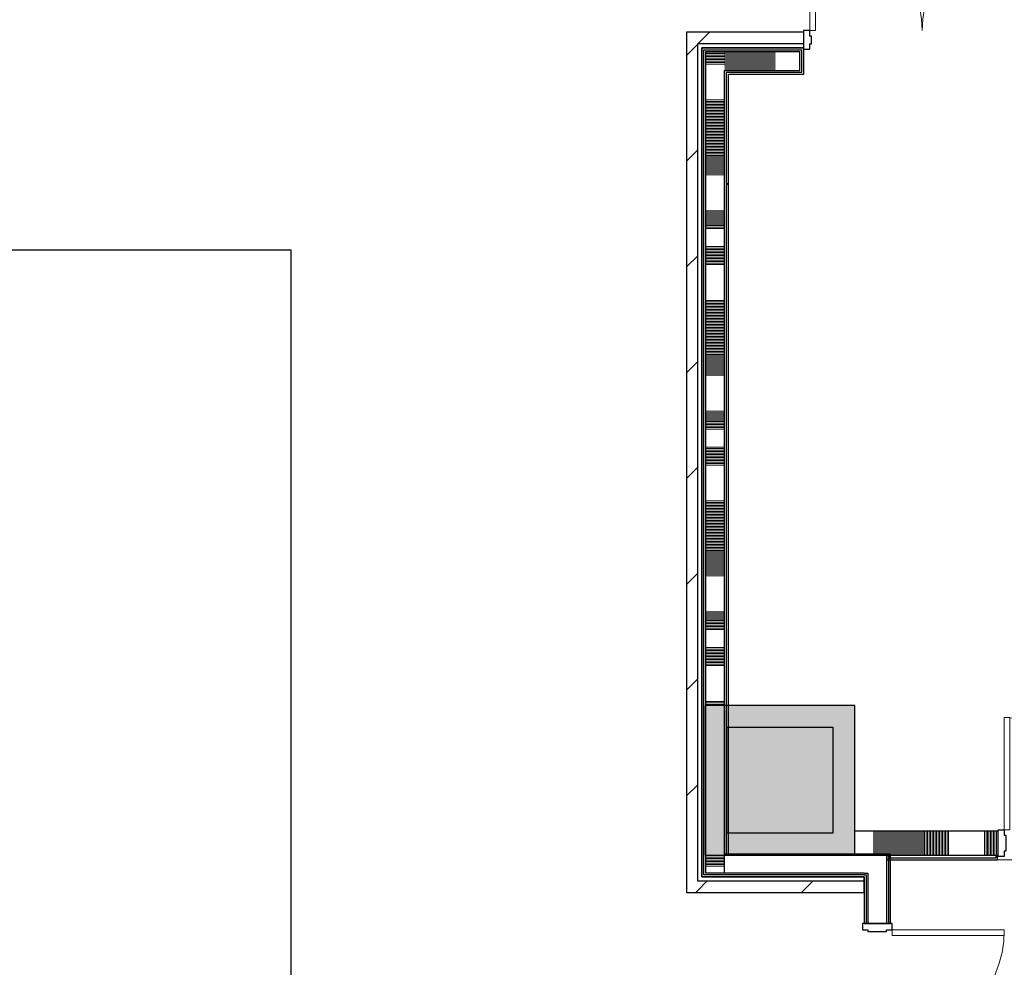
# Model space of a CAD drawing. Units: feet. Extents: x -392 to 603, y 29 to 644.
# Drawn here: x 331 to 356, y 479 to 503 of the extents above; entities that cross this region are included whole.
import ezdxf

# ---------------------------------------------------------------- set-up
doc = ezdxf.new("R2010")
doc.units = ezdxf.units.FT
doc.header["$LTSCALE"] = 40
doc.header["$MEASUREMENT"] = 0
doc.layers.get('0').update_dxf_attribs({"lineweight": 25})
for name, color, linetype, lineweight, true_color in [('B-1', 1, 'Continuous', 25, 0xff0000), ('B-DOOR-0', 6, 'Continuous', 25, 0xff00ff), ('B-DOOR-00', 150, 'Continuous', 13, 0x007fff), ('B-STRC-00', 150, 'Continuous', 13, 0x007fff), ('B-STRC-2', 2, 'Continuous', 25, 0xffff00), ('B-WALL-00', 6, 'Continuous', 13, 0xff00ff), ('B-WALL-000', 30, 'Continuous', 25, 0xff7f00), ('H-60', 7, 'Continuous', 13, 0xadadad)]:
    doc.layers.add(name, color=color, linetype=linetype, lineweight=lineweight, true_color=true_color)
doc.layers.add('None', color=7, linetype='Continuous', lineweight=5)
pattern_1 = [(45, (112.6233, 337.0729), (-1.357645, 1.357645), [])]
pattern_2 = [(0, (112.6233, 337.0729), (9.8304, 2.4576), [0.40552, -53.66168]), (0, (119.996, 337.0729), (9.8304, 2.4576), [0.40552, -53.66168]), (0, (166.6905, 337.0729), (9.8304, 2.4576), [0.4055, -53.6617]), (0, (127.3689, 337.0729), (9.8304, 2.4576), [0.40552, -53.66168]), (0, (142.1145, 337.0729), (9.8304, 2.4576), [0.4055, -53.6617]), (0, (166.6905, 337.0729), (9.8304, 2.4576), [0.4055, -53.6617]), (0, (149.4873, 337.0729), (9.8304, 2.4576), [0.4055, -53.6617]), (0, (154.4025, 337.0729), (9.8304, 2.4576), [0.4055, -53.6617]), (120, (116.3097, 338.3017), (-7.043544, 7.284576), [0.40552, -53.66168]), (120, (112.6233, 344.6867), (-7.043544, 7.284576), [0.40552, -53.66168]), (120, (89.276, 385.1252), (-7.043544, 7.284576), [0.40552, -53.66168]), (120, (108.9369, 351.0717), (-7.043544, 7.284576), [0.40552, -53.66168]), (120, (101.564, 363.8418), (-7.043544, 7.284576), [0.40552, -53.66168]), (120, (89.276, 385.1252), (-7.043544, 7.284576), [0.40552, -53.66168]), (120, (97.8777, 370.2268), (-7.043544, 7.284576), [0.40552, -53.66168]), (120, (95.42, 374.4835), (-7.043544, 7.284576), [0.40552, -53.66168]), (-120, (117.5385, 343.2169), (-2.786856, -9.742176), [0.40552, -53.66168]), (-120, (113.852, 336.8318), (-2.786856, -9.742176), [0.40552, -53.66168]), (-120, (90.5049, 296.3933), (-2.786856, -9.742176), [0.40552, -53.66168]), (-120, (110.1657, 330.4468), (-2.786856, -9.742176), [0.40552, -53.66168]), (-120, (102.7929, 317.6767), (-2.786856, -9.742176), [0.40552, -53.66168]), (-120, (90.5049, 296.3933), (-2.786856, -9.742176), [0.40552, -53.66168]), (-120, (99.1065, 311.2917), (-2.786856, -9.742176), [0.40552, -53.66168]), (-120, (96.6489, 307.035), (-2.786856, -9.742176), [0.40552, -53.66168])]
pattern_3 = [(0, (-35.5413, 728.6413), (0, 5.1456), []), (0, (-35.5413, 728.603), (0, 5.1456), []), (0, (-35.5413, 728.5645), (0, 5.1456), []), (0, (-35.5413, 728.526), (0, 5.1456), []), (0, (-35.5413, 728.4877), (0, 5.1456), []), (0, (-35.5413, 728.4493), (0, 5.1456), []), (0, (-35.5413, 728.411), (0, 5.1456), []), (0, (-35.5413, 728.3725), (0, 5.1456), []), (0, (-35.5413, 728.334), (0, 5.1456), []), (0, (-35.5413, 728.2957), (0, 5.1456), []), (0, (-35.5413, 728.2573), (0, 5.1456), []), (0, (-35.5413, 728.219), (0, 5.1456), []), (0, (-35.5413, 728.1805), (0, 5.1456), []), (0, (-35.5413, 727.259), (0, 5.1456), []), (0, (-35.5413, 727.2205), (0, 5.1456), []), (0, (-35.5413, 727.182), (0, 5.1456), []), (0, (-35.5413, 727.1437), (0, 5.1456), []), (0, (-35.5413, 727.1053), (0, 5.1456), []), (0, (-35.5413, 727.067), (0, 5.1456), []), (0, (-35.5413, 727.0285), (0, 5.1456), []), (0, (-35.5413, 726.99), (0, 5.1456), []), (0, (-35.5413, 726.9517), (0, 5.1456), []), (0, (-35.5413, 726.9133), (0, 5.1456), []), (0, (-35.5413, 726.875), (0, 5.1456), []), (0, (-35.5413, 726.8365), (0, 5.1456), []), (0, (-35.5413, 726.798), (0, 5.1456), []), (0, (-35.5413, 726.7597), (0, 5.1456), []), (0, (-35.5413, 726.7213), (0, 5.1456), []), (0, (-35.5413, 726.683), (0, 5.1456), []), (0, (-35.5413, 726.6445), (0, 5.1456), []), (0, (-35.5413, 726.606), (0, 5.1456), []), (0, (-35.5413, 726.5677), (0, 5.1456), []), (0, (-35.5413, 726.5293), (0, 5.1456), []), (0, (-35.5413, 726.491), (0, 5.1456), []), (0, (-35.5413, 726.4525), (0, 5.1456), []), (0, (-35.5413, 726.414), (0, 5.1456), []), (0, (-35.5413, 726.3757), (0, 5.1456), []), (0, (-35.5413, 726.3373), (0, 5.1456), []), (0, (-35.5413, 726.299), (0, 5.1456), []), (0, (-35.5413, 726.2605), (0, 5.1456), []), (0, (-35.5413, 726.222), (0, 5.1456), []), (0, (-35.5413, 726.1837), (0, 5.1456), []), (0, (-35.5413, 726.1453), (0, 5.1456), []), (0, (-35.5413, 726.107), (0, 5.1456), []), (0, (-35.5413, 726.0685), (0, 5.1456), []), (0, (-35.5413, 726.03), (0, 5.1456), []), (0, (-35.5413, 725.9917), (0, 5.1456), []), (0, (-35.5413, 725.9533), (0, 5.1456), []), (0, (-35.5413, 725.915), (0, 5.1456), []), (0, (-35.5413, 725.8765), (0, 5.1456), []), (0, (-35.5413, 725.838), (0, 5.1456), []), (0, (-35.5413, 725.7997), (0, 5.1456), []), (0, (-35.5413, 725.7613), (0, 5.1456), []), (0, (-35.5413, 725.723), (0, 5.1456), []), (0, (-35.5413, 725.6845), (0, 5.1456), []), (0, (-35.5413, 725.646), (0, 5.1456), []), (0, (-35.5413, 725.6077), (0, 5.1456), []), (0, (-35.5413, 725.5693), (0, 5.1456), []), (0, (-35.5413, 725.531), (0, 5.1456), []), (0, (-35.5413, 725.4925), (0, 5.1456), []), (0, (-35.5413, 725.454), (0, 5.1456), []), (0, (-35.5413, 725.4157), (0, 5.1456), []), (0, (-35.5413, 725.3773), (0, 5.1456), []), (0, (-35.5413, 725.339), (0, 5.1456), []), (0, (-35.5413, 724.4173), (0, 5.1456), []), (0, (-35.5413, 724.379), (0, 5.1456), []), (0, (-35.5413, 724.3405), (0, 5.1456), []), (0, (-35.5413, 724.302), (0, 5.1456), []), (0, (-35.5413, 724.2637), (0, 5.1456), []), (0, (-35.5413, 724.2253), (0, 5.1456), []), (0, (-35.5413, 724.187), (0, 5.1456), []), (0, (-35.5413, 724.1485), (0, 5.1456), []), (0, (-35.5413, 724.11), (0, 5.1456), []), (0, (-35.5413, 724.0717), (0, 5.1456), []), (0, (-35.5413, 724.0333), (0, 5.1456), []), (0, (-35.5413, 723.995), (0, 5.1456), []), (0, (-35.5413, 723.9565), (0, 5.1456), [])]

# ---------------------------------------------------------------- blocks, each defined once
blk = doc.blocks.new('DR - Double-Flush WD - 72_ x 108_-10833167-LEVEL L2 - OVERALL P')
at = {"layer": 'B-DOOR-0'}
for p, q in [((-3, 0.396), (-3.167, 0.396)), ((-3.167, 0.396), (-3.167, -0.396)), ((-3, 0.25), (-3, 0.396)), ((3.167, 0.396), (3, 0.396)), ((3, 0.396), (3, 0.25)), ((3.167, -0.396), (3.167, 0.396)), ((-2.958, 0.25), (-3, 0.25)), ((-2.958, -0.25), (-2.958, 0.25)), ((3, 0.25), (2.958, 0.25)), ((2.958, 0.25), (2.958, -0.25)), ((-3, -0.396), (-3, -0.25)), ((-3, -0.25), (-2.958, -0.25)), ((2.958, -0.25), (3, -0.25)), ((3, -0.25), (3, -0.396)), ((-3.167, -0.396), (-3, -0.396)), ((3, -0.396), (3.167, -0.396))]:
    blk.add_line(p, q, dxfattribs=at)
at = {"layer": 'B-DOOR-00'}
for p, q in [((-3, 0.396), (-3, 3.396)), ((-3, 3.396), (-2.854, 3.396)), ((-2.854, 0.396), (-2.854, 3.396)), ((2.854, 0.396), (2.854, 3.396)), ((3, 3.396), (2.854, 3.396)), ((3, 0.396), (3, 3.396)), ((-3, 0.396), (-2.854, 0.396)), ((3, 0.396), (2.854, 0.396))]:
    blk.add_line(p, q, dxfattribs=at)
for centre, start, end in [((-3, 0.396), 0, 90), ((3, 0.396), 90, 180)]:
    blk.add_arc(centre, 3, start, end, dxfattribs=at)
blk = doc.blocks.new('DR - Double-Flush WD - 72_ x 108_ 90 MIN-16030066-LEVEL L2 - OV')
at = {"layer": 'B-DOOR-0'}
for p, q in [((-3, 0.25), (-3.167, 0.25)), ((-3.167, 0.25), (-3.167, -0.25)), ((-3, 0.104), (-3, 0.25)), ((-2.958, 0.104), (-3, 0.104)), ((-2.958, -0.104), (-2.958, 0.104)), ((3, 0.104), (2.958, 0.104)), ((2.958, 0.104), (2.958, -0.104)), ((3.167, 0.25), (3, 0.25)), ((3, 0.25), (3, 0.104)), ((3.167, -0.25), (3.167, 0.25)), ((-3.167, -0.25), (-3, -0.25)), ((-3, -0.25), (-3, -0.104)), ((-3, -0.104), (-2.958, -0.104)), ((2.958, -0.104), (3, -0.104)), ((3, -0.104), (3, -0.25)), ((3, -0.25), (3.167, -0.25))]:
    blk.add_line(p, q, dxfattribs=at)
at = {"layer": 'B-DOOR-00'}
for p, q in [((-3, 0.25), (-3, 3.25)), ((-3, 3.25), (-2.854, 3.25)), ((-2.854, 0.25), (-2.854, 3.25)), ((2.854, 0.25), (2.854, 3.25)), ((3, 3.25), (2.854, 3.25)), ((3, 0.25), (3, 3.25)), ((-3, 0.25), (-2.854, 0.25)), ((3, 0.25), (2.854, 0.25))]:
    blk.add_line(p, q, dxfattribs=at)
for centre, start, end in [((-3, 0.25), 0, 90), ((3, 0.25), 90, 180)]:
    blk.add_arc(centre, 3, start, end, dxfattribs=at)
blk = doc.blocks.new('DR - Single-Flush HM - 3070 _Flush_ 90 MIN-17360434-LEVEL L2 -')
at = {"layer": 'B-DOOR-0'}
for p, q in [((-1.667, 0.359), (-1.5, 0.359)), ((-1.667, -0.359), (-1.667, 0.359)), ((-1.5, 0.359), (-1.5, 0.214)), ((1.5, 0.359), (1.667, 0.359)), ((1.5, 0.214), (1.5, 0.359)), ((1.667, 0.359), (1.667, -0.359)), ((-1.5, 0.214), (-1.458, 0.214)), ((-1.458, 0.214), (-1.458, -0.214)), ((1.458, 0.214), (1.5, 0.214)), ((1.458, -0.214), (1.458, 0.214)), ((-1.5, -0.214), (-1.5, -0.359)), ((-1.458, -0.214), (-1.5, -0.214)), ((1.5, -0.214), (1.458, -0.214)), ((1.5, -0.359), (1.5, -0.214)), ((-1.5, -0.359), (-1.667, -0.359)), ((1.667, -0.359), (1.5, -0.359))]:
    blk.add_line(p, q, dxfattribs=at)
at = {"layer": 'B-DOOR-00'}
for p, q in [((1.5, -0.359), (1.354, -0.359)), ((1.354, -0.359), (1.354, -3.359)), ((1.5, -0.359), (1.5, -3.359)), ((1.5, -3.359), (1.354, -3.359))]:
    blk.add_line(p, q, dxfattribs=at)
blk.add_arc((1.5, -0.359), 3, 180, 270, dxfattribs=at)

msp = doc.modelspace()

# ---------------------------------------------------------------- hatches: boundary and pattern name
at = {"layer": 'B-STRC-00', "linetype": 'Continuous', "lineweight": 0, "true_color": 0x007fff}
msp.add_hatch(color=150, dxfattribs=at).paths.add_polyline_path([(352.46830742, 481.47623799), (352.46830742, 485.31623799), (348.62830742, 485.31623799), (348.62830742, 481.47623799), (350.05064295, 481.47623799)])
at = {"layer": 'H-60', "linetype": 'Continuous', "lineweight": 13, "true_color": 0xadadad}
h = msp.add_hatch(dxfattribs=at)
h.set_pattern_fill('FP_250', color=253, style=0, pattern_type=2)
h.set_pattern_definition(pattern_1)
h.paths.add_polyline_path([(348.54822929, 502.30621799), (351.15822929, 502.30621799), (351.15822929, 502.59621799), (348.14822929, 502.59621799), (348.14822929, 502.30621799), (348.43822929, 502.30621799)])
h = msp.add_hatch(dxfattribs=at)
h.set_pattern_fill('FP_250', color=253, style=0, pattern_type=2)
h.set_pattern_definition(pattern_1)
h.paths.add_polyline_path([(348.14822929, 480.51626045), (348.43822929, 480.51626045), (348.43766068, 502.30621799), (348.14822929, 502.30621799), (348.14822929, 483.6943916)])
h = msp.add_hatch(dxfattribs=at)
h.set_pattern_fill('FP_256', color=253, style=0, pattern_type=2)
h.set_pattern_definition(pattern_3)
h.paths.add_polyline_path([(349.12822929, 485.31623799), (349.12822929, 502.09621799), (348.64822929, 502.09621799), (348.64822929, 485.31623799), (348.74842315, 485.31623799)])
h = msp.add_hatch(dxfattribs=at)
h.set_pattern_fill('FP_257', color=253, style=0, pattern_type=2)
h.set_pattern_definition([(-90, (-34.1267, 739.5117), (5.1456, -8e-16), []), (-90, (-34.165, 739.5117), (5.1456, -8e-16), []), (-90, (-34.2035, 739.5117), (5.1456, -8e-16), []), (-90, (-34.242, 739.5117), (5.1456, -8e-16), []), (-90, (-34.2803, 739.5117), (5.1456, -8e-16), []), (-90, (-34.3187, 739.5117), (5.1456, -8e-16), []), (-90, (-34.357, 739.5117), (5.1456, -8e-16), []), (-90, (-34.3955, 739.5117), (5.1456, -8e-16), []), (-90, (-34.434, 739.5117), (5.1456, -8e-16), []), (-90, (-34.4723, 739.5117), (5.1456, -8e-16), []), (-90, (-34.5107, 739.5117), (5.1456, -8e-16), []), (-90, (-34.549, 739.5117), (5.1456, -8e-16), []), (-90, (-34.5875, 739.5117), (5.1456, -8e-16), []), (-90, (-35.509, 739.5117), (5.1456, -8e-16), []), (-90, (-35.5475, 739.5117), (5.1456, -8e-16), []), (-90, (-35.586, 739.5117), (5.1456, -8e-16), []), (-90, (-35.6243, 739.5117), (5.1456, -8e-16), []), (-90, (-35.6627, 739.5117), (5.1456, -8e-16), []), (-90, (-35.701, 739.5117), (5.1456, -8e-16), []), (-90, (-35.7395, 739.5117), (5.1456, -8e-16), []), (-90, (-35.778, 739.5117), (5.1456, -8e-16), []), (-90, (-35.8163, 739.5117), (5.1456, -8e-16), []), (-90, (-35.8547, 739.5117), (5.1456, -8e-16), []), (-90, (-35.893, 739.5117), (5.1456, -8e-16), []), (-90, (-35.9315, 739.5117), (5.1456, -8e-16), []), (-90, (-35.97, 739.5117), (5.1456, -8e-16), []), (-90, (-36.0083, 739.5117), (5.1456, -8e-16), []), (-90, (-36.0467, 739.5117), (5.1456, -8e-16), []), (-90, (-36.085, 739.5117), (5.1456, -8e-16), []), (-90, (-36.1235, 739.5117), (5.1456, -8e-16), []), (-90, (-36.162, 739.5117), (5.1456, -8e-16), []), (-90, (-36.2003, 739.5117), (5.1456, -8e-16), []), (-90, (-36.2387, 739.5117), (5.1456, -8e-16), []), (-90, (-36.277, 739.5117), (5.1456, -8e-16), []), (-90, (-36.3155, 739.5117), (5.1456, -8e-16), []), (-90, (-36.354, 739.5117), (5.1456, -8e-16), []), (-90, (-36.3923, 739.5117), (5.1456, -8e-16), []), (-90, (-36.4307, 739.5117), (5.1456, -8e-16), []), (-90, (-36.469, 739.5117), (5.1456, -8e-16), []), (-90, (-36.5075, 739.5117), (5.1456, -8e-16), []), (-90, (-36.546, 739.5117), (5.1456, -8e-16), []), (-90, (-36.5843, 739.5117), (5.1456, -8e-16), []), (-90, (-36.6227, 739.5117), (5.1456, -8e-16), []), (-90, (-36.661, 739.5117), (5.1456, -8e-16), []), (-90, (-36.6995, 739.5117), (5.1456, -8e-16), []), (-90, (-36.738, 739.5117), (5.1456, -8e-16), []), (-90, (-36.7763, 739.5117), (5.1456, -8e-16), []), (-90, (-36.8147, 739.5117), (5.1456, -8e-16), []), (-90, (-36.853, 739.5117), (5.1456, -8e-16), []), (-90, (-36.8915, 739.5117), (5.1456, -8e-16), []), (-90, (-36.93, 739.5117), (5.1456, -8e-16), []), (-90, (-36.9683, 739.5117), (5.1456, -8e-16), []), (-90, (-37.0067, 739.5117), (5.1456, -8e-16), []), (-90, (-37.045, 739.5117), (5.1456, -8e-16), []), (-90, (-37.0835, 739.5117), (5.1456, -8e-16), []), (-90, (-37.122, 739.5117), (5.1456, -8e-16), []), (-90, (-37.1603, 739.5117), (5.1456, -8e-16), []), (-90, (-37.1987, 739.5117), (5.1456, -8e-16), []), (-90, (-37.237, 739.5117), (5.1456, -8e-16), []), (-90, (-37.2755, 739.5117), (5.1456, -8e-16), []), (-90, (-37.314, 739.5117), (5.1456, -8e-16), []), (-90, (-37.3523, 739.5117), (5.1456, -8e-16), []), (-90, (-37.3907, 739.5117), (5.1456, -8e-16), []), (-90, (-37.429, 739.5117), (5.1456, -8e-16), []), (-90, (-38.3507, 739.5117), (5.1456, -8e-16), []), (-90, (-38.389, 739.5117), (5.1456, -8e-16), []), (-90, (-38.4275, 739.5117), (5.1456, -8e-16), []), (-90, (-38.466, 739.5117), (5.1456, -8e-16), []), (-90, (-38.5043, 739.5117), (5.1456, -8e-16), []), (-90, (-38.5427, 739.5117), (5.1456, -8e-16), []), (-90, (-38.581, 739.5117), (5.1456, -8e-16), []), (-90, (-38.6195, 739.5117), (5.1456, -8e-16), []), (-90, (-38.658, 739.5117), (5.1456, -8e-16), []), (-90, (-38.6963, 739.5117), (5.1456, -8e-16), []), (-90, (-38.7347, 739.5117), (5.1456, -8e-16), []), (-90, (-38.773, 739.5117), (5.1456, -8e-16), []), (-90, (-38.8115, 739.5117), (5.1456, -8e-16), [])])
h.paths.add_polyline_path([(349.22822929, 501.61621799), (351.05822929, 501.61621799), (351.05822929, 502.09621799), (349.12822929, 502.09621799), (349.12822929, 501.61621799), (349.17822929, 501.61621799)])
h = msp.add_hatch(dxfattribs=at)
h.set_pattern_fill('FP_249', color=253, style=0, pattern_type=2)
h.set_pattern_definition(pattern_2)
h.paths.add_polyline_path([(349.18831404, 485.31623799), (349.22822929, 485.31623799), (349.22822929, 501.56621799), (349.17822929, 501.56621799), (349.18776971, 485.31623799)])
h = msp.add_hatch(dxfattribs=at)
h.set_pattern_fill('FP_92', color=253, style=0, pattern_type=2)
h.set_pattern_definition([(90, (-33.3104, 718.7916), (-5.1456, 3e-16), []), (90, (-33.272, 718.7916), (-5.1456, 3e-16), []), (90, (-33.2336, 718.7916), (-5.1456, 3e-16), []), (90, (-33.195, 718.7916), (-5.1456, 3e-16), []), (90, (-33.157, 718.7916), (-5.1456, 3e-16), []), (90, (-33.1184, 718.7916), (-5.1456, 3e-16), []), (90, (-33.08, 718.7916), (-5.1456, 3e-16), []), (90, (-33.0416, 718.7916), (-5.1456, 3e-16), []), (90, (-33.003, 718.7916), (-5.1456, 3e-16), []), (90, (-32.965, 718.7916), (-5.1456, 3e-16), []), (90, (-32.9264, 718.7916), (-5.1456, 3e-16), []), (90, (-32.888, 718.7916), (-5.1456, 3e-16), []), (90, (-32.8496, 718.7916), (-5.1456, 3e-16), []), (90, (-31.928, 718.7916), (-5.1456, 3e-16), []), (90, (-31.8896, 718.7916), (-5.1456, 3e-16), []), (90, (-31.851, 718.7916), (-5.1456, 3e-16), []), (90, (-31.813, 718.7916), (-5.1456, 3e-16), []), (90, (-31.7744, 718.7916), (-5.1456, 3e-16), []), (90, (-31.736, 718.7916), (-5.1456, 3e-16), []), (90, (-31.6976, 718.7916), (-5.1456, 3e-16), []), (90, (-31.659, 718.7916), (-5.1456, 3e-16), []), (90, (-31.621, 718.7916), (-5.1456, 3e-16), []), (90, (-31.5824, 718.7916), (-5.1456, 3e-16), []), (90, (-31.544, 718.7916), (-5.1456, 3e-16), []), (90, (-31.5056, 718.7916), (-5.1456, 3e-16), []), (90, (-31.467, 718.7916), (-5.1456, 3e-16), []), (90, (-31.429, 718.7916), (-5.1456, 3e-16), []), (90, (-31.3904, 718.7916), (-5.1456, 3e-16), []), (90, (-31.352, 718.7916), (-5.1456, 3e-16), []), (90, (-31.3136, 718.7916), (-5.1456, 3e-16), []), (90, (-31.275, 718.7916), (-5.1456, 3e-16), []), (90, (-31.237, 718.7916), (-5.1456, 3e-16), []), (90, (-31.1984, 718.7916), (-5.1456, 3e-16), []), (90, (-31.16, 718.7916), (-5.1456, 3e-16), []), (90, (-31.1216, 718.7916), (-5.1456, 3e-16), []), (90, (-31.083, 718.7916), (-5.1456, 3e-16), []), (90, (-31.045, 718.7916), (-5.1456, 3e-16), []), (90, (-31.0064, 718.7916), (-5.1456, 3e-16), []), (90, (-30.968, 718.7916), (-5.1456, 3e-16), []), (90, (-30.9296, 718.7916), (-5.1456, 3e-16), []), (90, (-30.891, 718.7916), (-5.1456, 3e-16), []), (90, (-30.853, 718.7916), (-5.1456, 3e-16), []), (90, (-30.8144, 718.7916), (-5.1456, 3e-16), []), (90, (-30.776, 718.7916), (-5.1456, 3e-16), []), (90, (-30.7376, 718.7916), (-5.1456, 3e-16), []), (90, (-30.699, 718.7916), (-5.1456, 3e-16), []), (90, (-30.661, 718.7916), (-5.1456, 3e-16), []), (90, (-30.6224, 718.7916), (-5.1456, 3e-16), []), (90, (-30.584, 718.7916), (-5.1456, 3e-16), []), (90, (-30.5456, 718.7916), (-5.1456, 3e-16), []), (90, (-30.507, 718.7916), (-5.1456, 3e-16), []), (90, (-30.469, 718.7916), (-5.1456, 3e-16), []), (90, (-30.4304, 718.7916), (-5.1456, 3e-16), []), (90, (-30.392, 718.7916), (-5.1456, 3e-16), []), (90, (-30.3536, 718.7916), (-5.1456, 3e-16), []), (90, (-30.315, 718.7916), (-5.1456, 3e-16), []), (90, (-30.277, 718.7916), (-5.1456, 3e-16), []), (90, (-30.2384, 718.7916), (-5.1456, 3e-16), []), (90, (-30.2, 718.7916), (-5.1456, 3e-16), []), (90, (-30.1616, 718.7916), (-5.1456, 3e-16), []), (90, (-30.123, 718.7916), (-5.1456, 3e-16), []), (90, (-30.085, 718.7916), (-5.1456, 3e-16), []), (90, (-30.0464, 718.7916), (-5.1456, 3e-16), []), (90, (-30.008, 718.7916), (-5.1456, 3e-16), []), (90, (-29.0864, 718.7916), (-5.1456, 3e-16), []), (90, (-29.048, 718.7916), (-5.1456, 3e-16), []), (90, (-29.0096, 718.7916), (-5.1456, 3e-16), []), (90, (-28.971, 718.7916), (-5.1456, 3e-16), []), (90, (-28.933, 718.7916), (-5.1456, 3e-16), []), (90, (-28.8944, 718.7916), (-5.1456, 3e-16), []), (90, (-28.856, 718.7916), (-5.1456, 3e-16), []), (90, (-28.8176, 718.7916), (-5.1456, 3e-16), []), (90, (-28.779, 718.7916), (-5.1456, 3e-16), []), (90, (-28.741, 718.7916), (-5.1456, 3e-16), []), (90, (-28.7024, 718.7916), (-5.1456, 3e-16), []), (90, (-28.664, 718.7916), (-5.1456, 3e-16), []), (90, (-28.6256, 718.7916), (-5.1456, 3e-16), [])])
h.paths.add_polyline_path([(352.46830742, 481.49626045), (352.46875592, 481.49626045), (352.46830742, 482.03615954)])
h = msp.add_hatch(dxfattribs=at)
h.set_pattern_fill('FP_93', color=253, style=0, pattern_type=2)
h.set_pattern_definition([(90, (-18.9106, 718.7917), (-5.1456, -1e-14), []), (90, (-18.872, 718.7917), (-5.1456, -1e-14), []), (90, (-18.834, 718.7917), (-5.1456, -1e-14), []), (90, (-18.7954, 718.7917), (-5.1456, -1e-14), []), (90, (-18.757, 718.7917), (-5.1456, -1e-14), []), (90, (-18.7186, 718.7917), (-5.1456, -1e-14), []), (90, (-18.68, 718.7917), (-5.1456, -1e-14), []), (90, (-18.642, 718.7917), (-5.1456, -1e-14), []), (90, (-18.6034, 718.7917), (-5.1456, -1e-14), []), (90, (-18.565, 718.7917), (-5.1456, -1e-14), []), (90, (-18.5266, 718.7917), (-5.1456, -1e-14), []), (90, (-18.488, 718.7917), (-5.1456, -1e-14), []), (90, (-18.45, 718.7917), (-5.1456, -1e-14), []), (90, (-17.528, 718.7917), (-5.1456, -1e-14), []), (90, (-17.49, 718.7917), (-5.1456, -1e-14), []), (90, (-17.4514, 718.7917), (-5.1456, -1e-14), []), (90, (-17.413, 718.7917), (-5.1456, -1e-14), []), (90, (-17.3746, 718.7917), (-5.1456, -1e-14), []), (90, (-17.336, 718.7917), (-5.1456, -1e-14), []), (90, (-17.298, 718.7917), (-5.1456, -1e-14), []), (90, (-17.2594, 718.7917), (-5.1456, -1e-14), []), (90, (-17.221, 718.7917), (-5.1456, -1e-14), []), (90, (-17.1826, 718.7917), (-5.1456, -1e-14), []), (90, (-17.144, 718.7917), (-5.1456, -1e-14), []), (90, (-17.106, 718.7917), (-5.1456, -1e-14), []), (90, (-17.0674, 718.7917), (-5.1456, -1e-14), []), (90, (-17.029, 718.7917), (-5.1456, -1e-14), []), (90, (-16.9906, 718.7917), (-5.1456, -1e-14), []), (90, (-16.952, 718.7917), (-5.1456, -1e-14), []), (90, (-16.914, 718.7917), (-5.1456, -1e-14), []), (90, (-16.8754, 718.7917), (-5.1456, -1e-14), []), (90, (-16.837, 718.7917), (-5.1456, -1e-14), []), (90, (-16.7986, 718.7917), (-5.1456, -1e-14), []), (90, (-16.76, 718.7917), (-5.1456, -1e-14), []), (90, (-16.722, 718.7917), (-5.1456, -1e-14), []), (90, (-16.6834, 718.7917), (-5.1456, -1e-14), []), (90, (-16.645, 718.7917), (-5.1456, -1e-14), []), (90, (-16.6066, 718.7917), (-5.1456, -1e-14), []), (90, (-16.568, 718.7917), (-5.1456, -1e-14), []), (90, (-16.53, 718.7917), (-5.1456, -1e-14), []), (90, (-16.4914, 718.7917), (-5.1456, -1e-14), []), (90, (-16.453, 718.7917), (-5.1456, -1e-14), []), (90, (-16.4146, 718.7917), (-5.1456, -1e-14), []), (90, (-16.376, 718.7917), (-5.1456, -1e-14), []), (90, (-16.338, 718.7917), (-5.1456, -1e-14), []), (90, (-16.2994, 718.7917), (-5.1456, -1e-14), []), (90, (-16.261, 718.7917), (-5.1456, -1e-14), []), (90, (-16.2226, 718.7917), (-5.1456, -1e-14), []), (90, (-16.184, 718.7917), (-5.1456, -1e-14), []), (90, (-16.146, 718.7917), (-5.1456, -1e-14), []), (90, (-16.1074, 718.7917), (-5.1456, -1e-14), []), (90, (-16.069, 718.7917), (-5.1456, -1e-14), []), (90, (-16.0306, 718.7917), (-5.1456, -1e-14), []), (90, (-15.992, 718.7917), (-5.1456, -1e-14), []), (90, (-15.954, 718.7917), (-5.1456, -1e-14), []), (90, (-15.9154, 718.7917), (-5.1456, -1e-14), []), (90, (-15.877, 718.7917), (-5.1456, -1e-14), []), (90, (-15.8386, 718.7917), (-5.1456, -1e-14), []), (90, (-15.8, 718.7917), (-5.1456, -1e-14), []), (90, (-15.762, 718.7917), (-5.1456, -1e-14), []), (90, (-15.7234, 718.7917), (-5.1456, -1e-14), []), (90, (-15.685, 718.7917), (-5.1456, -1e-14), []), (90, (-15.6466, 718.7917), (-5.1456, -1e-14), []), (90, (-15.608, 718.7917), (-5.1456, -1e-14), []), (90, (-14.6866, 718.7917), (-5.1456, -1e-14), []), (90, (-14.648, 718.7917), (-5.1456, -1e-14), []), (90, (-14.61, 718.7917), (-5.1456, -1e-14), []), (90, (-14.5714, 718.7917), (-5.1456, -1e-14), []), (90, (-14.533, 718.7917), (-5.1456, -1e-14), []), (90, (-14.4946, 718.7917), (-5.1456, -1e-14), []), (90, (-14.456, 718.7917), (-5.1456, -1e-14), []), (90, (-14.418, 718.7917), (-5.1456, -1e-14), []), (90, (-14.3794, 718.7917), (-5.1456, -1e-14), []), (90, (-14.341, 718.7917), (-5.1456, -1e-14), []), (90, (-14.3026, 718.7917), (-5.1456, -1e-14), []), (90, (-14.264, 718.7917), (-5.1456, -1e-14), []), (90, (-14.226, 718.7917), (-5.1456, -1e-14), [])])
h.paths.add_polyline_path([(353.74909127, 481.47623799), (356.14830742, 481.47623799), (356.14830742, 482.08623799), (352.46875592, 482.08623799), (352.46875592, 481.47623799)])
h = msp.add_hatch(dxfattribs=at)
h.set_pattern_fill('FP_256', color=253, style=0, pattern_type=2)
h.set_pattern_definition(pattern_3)
h.paths.add_polyline_path([(348.64822929, 481.01626045), (349.12822929, 481.01626045), (349.12822929, 481.47615954), (348.64822929, 481.47623799)])
h = msp.add_hatch(dxfattribs=at)
h.set_pattern_fill('FP_39', color=253, style=0, pattern_type=2)
h.set_pattern_definition(pattern_2)
h.paths.add_polyline_path([(353.29377192, 481.35623799), (356.13679097, 481.35623799), (356.13679097, 481.47623799), (356.08679097, 481.47623799), (356.08679097, 481.40623799), (353.34377192, 481.40623799)])
h = msp.add_hatch(dxfattribs=at)
h.set_pattern_fill('FP_249', color=253, style=0, pattern_type=2)
h.set_pattern_definition(pattern_2)
h.paths.add_polyline_path([(348.59822929, 480.91626045), (352.70822929, 480.91626045), (352.70822929, 480.96626045), (348.59822929, 480.96626045)])
h = msp.add_hatch(dxfattribs=at)
h.set_pattern_fill('FP_249', color=253, style=0, pattern_type=2)
h.set_pattern_definition(pattern_2)
h.paths.add_polyline_path([(350.05064295, 480.96626045), (352.75822929, 480.96626045), (352.75622929, 481.01626045), (348.64822929, 481.01626045), (348.64822929, 480.96626045), (349.22822929, 480.96626045)])
h = msp.add_hatch(dxfattribs=at)
h.set_pattern_fill('FP_250', color=253, style=0, pattern_type=2)
h.set_pattern_definition(pattern_1)
h.paths.add_polyline_path([(350.05064295, 480.51626045), (352.70822929, 480.51626045), (352.70822929, 480.80626045), (348.43822929, 480.80626045), (348.43822929, 480.51626045), (349.22822929, 480.51626045)])

# ---------------------------------------------------------------- linework, layer by layer
at = {"layer": 'B-1'}
for p, q in [((351.15822929, 502.59621799), (348.14822929, 502.59621799)), ((348.14822929, 502.59621799), (348.14822929, 502.30621799)), ((351.15822929, 502.19621799), (351.15822929, 502.59621799)), ((348.14822929, 502.30621799), (348.14822929, 502.19621799)), ((348.14822929, 502.19621799), (348.14822929, 480.51626045)), ((348.54822929, 480.91626045), (348.54822929, 502.19621799)), ((348.54822929, 502.19621799), (351.15822929, 502.19621799)), ((348.54822929, 502.19621799), (348.54822929, 480.91626045)), ((348.59822929, 502.19621799), (348.54822929, 502.19621799)), ((349.22822929, 502.19621799), (348.59822929, 502.19621799)), ((351.15822929, 502.19621799), (349.22822929, 502.19621799)), ((351.15822929, 502.14621799), (351.15822929, 502.19621799)), ((351.15822929, 501.56621799), (351.15822929, 502.14621799)), ((349.22822929, 481.49626045), (349.22822929, 501.51621799)), ((349.22822929, 501.51621799), (351.15822929, 501.51621799)), ((351.15822929, 501.51621799), (351.15822929, 501.56621799)), ((348.62869739, 485.31615907), (348.62869739, 481.47615954)), ((352.46875592, 485.31615907), (348.62869739, 485.31615907)), ((352.46875592, 482.08623799), (352.46875592, 485.31615907)), ((349.18869739, 482.03615954), (349.18869739, 484.75615907)), ((349.18869739, 484.75615907), (351.90875592, 484.75615907)), ((351.90875592, 484.75615907), (351.90875592, 482.03615954)), ((351.90875592, 482.03615954), (349.18869739, 482.03615954)), ((356.14830742, 482.08623799), (352.46875592, 482.08623799)), ((356.14830742, 481.47623799), (356.14830742, 482.08623799)), ((348.62869739, 481.47615954), (352.46875592, 481.47615954)), ((352.70822929, 481.49626045), (349.22822929, 481.49626045)), ((352.46875592, 481.47623799), (356.14830742, 481.47623799)), ((352.80822929, 481.49626045), (352.70822929, 481.49626045)), ((353.38822929, 481.49626045), (352.80822929, 481.49626045)), ((353.29377192, 481.47623799), (353.29377192, 481.35623799)), ((353.38822929, 479.71626045), (353.38822929, 481.49626045)), ((356.13679097, 481.35623799), (356.13679097, 481.47623799)), ((353.29377192, 481.35623799), (356.13679097, 481.35623799)), ((352.70822929, 480.91626045), (348.54822929, 480.91626045)), ((348.54822929, 480.91626045), (348.59822929, 480.91626045)), ((348.59822929, 480.91626045), (349.22822929, 480.91626045)), ((349.22822929, 480.91626045), (352.70822929, 480.91626045)), ((352.70822929, 480.51626045), (352.70822929, 480.91626045)), ((352.70822929, 480.91626045), (352.70822929, 479.71626045)), ((348.14822929, 480.51626045), (348.43822929, 480.51626045)), ((348.43822929, 480.51626045), (348.54822929, 480.51626045)), ((348.54822929, 480.51626045), (352.70822929, 480.51626045)), ((352.70822929, 479.71626045), (353.38822929, 479.71626045))]:
    msp.add_line(p, q, dxfattribs=at)
at = {"layer": 'B-STRC-2'}
for p, q in [((352.46830742, 485.31623799), (348.62830742, 485.31623799)), ((348.62830742, 485.31623799), (348.62830742, 481.47623799)), ((352.46830742, 481.47623799), (352.46830742, 485.31623799)), ((348.62830742, 481.47623799), (352.46830742, 481.47623799))]:
    msp.add_line(p, q, dxfattribs=at)
at = {"layer": 'B-WALL-00'}
msp.add_line((359.34691995, 481.35623799), (356.13679097, 481.35623799), dxfattribs=at)
at = {"layer": 'B-WALL-000'}
for p, q in [((348.43822929, 502.19621799), (348.43822929, 502.30621799)), ((348.43822929, 502.30621799), (351.15822929, 502.30621799)), ((348.43822929, 480.80626045), (348.43822929, 502.19621799)), ((348.59822929, 480.96626045), (348.59822929, 502.14621799)), ((348.59822929, 502.14621799), (348.64822929, 502.14621799)), ((348.64822929, 502.14621799), (349.22822929, 502.14621799)), ((348.64822929, 481.01626045), (348.64822929, 502.09621799)), ((348.64822929, 502.09621799), (349.12822929, 502.09621799)), ((349.12822929, 502.09621799), (349.22822929, 502.09621799)), ((349.22822929, 502.14621799), (351.10822929, 502.14621799)), ((349.22822929, 502.09621799), (351.05822929, 502.09621799)), ((351.05822929, 501.61621799), (351.05822929, 502.09621799)), ((351.10822929, 502.09621799), (351.10822929, 502.14621799)), ((351.10822929, 501.61621799), (351.10822929, 502.09621799)), ((349.12822929, 481.49626045), (349.12822929, 501.61621799)), ((349.12822929, 501.61621799), (349.17822929, 501.61621799)), ((349.17822929, 501.61621799), (349.22822929, 501.61621799)), ((349.17822929, 481.49626045), (349.17822929, 501.56621799)), ((349.17822929, 501.56621799), (349.22822929, 501.56621799)), ((349.22822929, 501.61621799), (351.05822929, 501.61621799)), ((349.22822929, 501.56621799), (351.10822929, 501.56621799)), ((351.10822929, 501.56621799), (351.10822929, 501.61621799)), ((349.17822929, 481.49626045), (349.12822929, 481.49626045)), ((349.12822929, 481.01626045), (349.12822929, 481.49626045)), ((349.12822929, 481.01626045), (349.12822929, 481.49626045)), ((349.22822929, 481.49626045), (349.17822929, 481.49626045)), ((353.28822929, 481.49626045), (353.28822929, 479.71626045)), ((353.33822929, 481.49626045), (353.33822929, 479.71626045)), ((353.34377192, 481.47623799), (353.34377192, 481.40623799)), ((356.08679097, 481.47623799), (356.08679097, 481.40623799)), ((353.34377192, 481.40623799), (356.08679097, 481.40623799)), ((348.64822929, 480.96626045), (348.59822929, 480.96626045)), ((349.12822929, 481.01626045), (348.64822929, 481.01626045)), ((349.22822929, 480.96626045), (348.64822929, 480.96626045)), ((349.22822929, 481.01626045), (349.12822929, 481.01626045)), ((352.70822929, 481.01626045), (349.22822929, 481.01626045)), ((352.70822929, 480.96626045), (349.22822929, 480.96626045)), ((352.70822929, 481.01626045), (352.75822929, 481.01626045)), ((352.70822929, 480.96626045), (352.75822929, 480.96626045)), ((352.75822929, 481.01626045), (352.80822929, 481.01626045)), ((352.75822929, 480.96626045), (352.75822929, 479.71626045)), ((352.80822929, 481.01626045), (352.80822929, 479.71626045)), ((348.54822929, 480.80626045), (348.43822929, 480.80626045)), ((352.70822929, 480.80626045), (348.54822929, 480.80626045))]:
    msp.add_line(p, q, dxfattribs=at)
at = {"layer": 'H-60', "color": 253, "linetype": 'Continuous', "true_color": 0xadadad}
msp.add_solid([(352.46830742, 482.03615954), (352.46875592, 482.03615954), (352.46830742, 482.08619789)], dxfattribs=at)
at = {"layer": 'None', "color": 7, "linetype": 'Continuous', "lineweight": 25, "transparency": 33554687}
for p, q in [((338, 497), (323.36592918, 497)), ((338, 452), (338, 497))]:
    msp.add_line(p, q, dxfattribs=at)

# ---------------------------------------------------------------- block references
at = {"xscale": 0.96, "yscale": 0.96, "zscale": 0.96}
msp.add_blockref('DR - Double-Flush WD - 72_ x 108_ 90 MIN-16030066-LEVEL L2 - OV', (354.19822929, 502.39621799), dxfattribs=at)
at = {"xscale": 0.96, "yscale": 0.96, "zscale": 0.96, "rotation": 270}
msp.add_blockref('DR - Double-Flush WD - 72_ x 108_-10833167-LEVEL L2 - OVERALL P', (353.04822929, 476.67626045), dxfattribs=at)
at = {"layer": 'B-DOOR-00', "xscale": 0.96, "yscale": 0.96, "zscale": 0.96, "rotation": 180}
msp.add_blockref('DR - Single-Flush HM - 3070 _Flush_ 90 MIN-17360434-LEVEL L2 -', (357.74830742, 481.78123799), dxfattribs=at)

doc.saveas('drawing.dxf')
